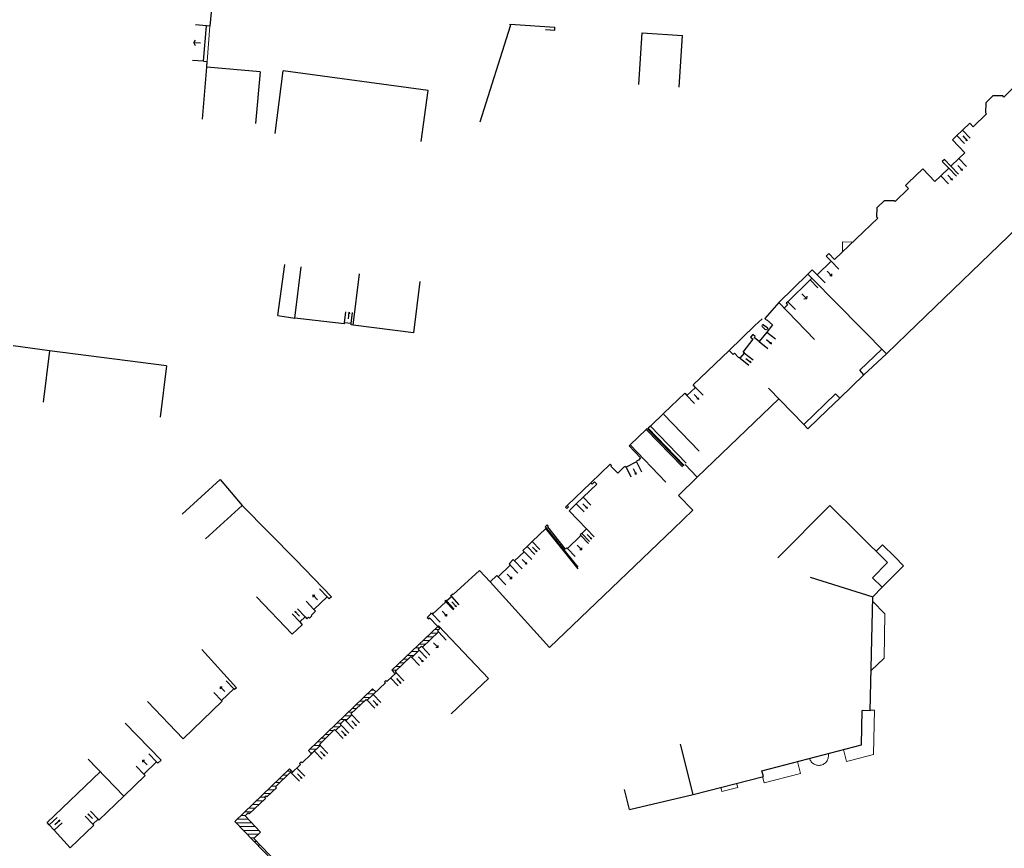
# Model space of a CAD drawing. Units: metres. Extents: x 1897810 to 1919731, y 4208343 to 4229659.
# Drawn here: x 1912737 to 1912870, y 4223937 to 4224050 of the extents above; entities that cross this region are included whole.
import ezdxf

# ---------------------------------------------------------------- set-up
doc = ezdxf.new("R2010")
doc.units = ezdxf.units.M
doc.header["$MEASUREMENT"] = 0
doc.linetypes.add('DGN Style 2', pattern=[380.812648, 228.487589, -152.325059])
for name, color, linetype, lineweight, true_color in [('SOL_BATI', 2, 'Continuous', 30, 0xffff00), ('SOL_BATI_Seuil', 2, 'Continuous', 30, 0xffff00), ('SOL_BATI_Surplomb', 7, 'DGN Style 2', 0, 0xffdaff)]:
    doc.layers.add(name, color=color, linetype=linetype, lineweight=lineweight, true_color=true_color)

# ---------------------------------------------------------------- blocks, each defined once
blk = doc.blocks.new('BAT071_2')
at = {"color": 0, "linetype": 'ByBlock', "lineweight": -2, "flags": 128}
for points in [[(0, 0), (0, 1.5)], [(1, 1.5), (0.85, 1.299)], [(1, 0.591), (1, 1.5), (1.15, 1.299)], [(2, 0), (2, 1.5)]]:
    blk.add_lwpolyline(points, dxfattribs=at)
blk = doc.blocks.new('BAT071')
at = {"flags": 128}
for points in [[(0, 0), (0, 1.5)], [(1, 1.5), (0.85, 1.299)], [(1, 0.591), (1, 1.5), (1.15, 1.299)], [(2, 0), (2, 1.5)]]:
    blk.add_lwpolyline(points, dxfattribs=at)

msp = doc.modelspace()

# ---------------------------------------------------------------- linework, layer by layer
at = {"layer": 'SOL_BATI'}
for p, q in [((1912762.896, 4224051.726), (1912762.639, 4224048.869)), ((1912761.762, 4224044.092), (1912762.152, 4224048.902)), ((1912762.639, 4224048.869), (1912762.152522, 4224048.908444)), ((1912799.254736, 4224035.87455), (1912803.386086, 4224048.902175)), ((1912803.332903, 4224049.143549), (1912809.394187, 4224048.733097)), ((1912803.386086, 4224048.902175), (1912803.332903, 4224049.143549)), ((1912820.74974, 4224040.971678), (1912821.209111, 4224047.955497)), ((1912821.209111, 4224047.955497), (1912826.705824, 4224047.594278)), ((1912826.246452, 4224040.610458), (1912826.705824, 4224047.594278)), ((1912761.762, 4224044.092), (1912762.248478, 4224044.052556)), ((1912762.204, 4224043.316), (1912762.249, 4224044.059)), ((1912761.632586, 4224036.268558), (1912762.204, 4224043.316)), ((1912769.442, 4224042.658), (1912762.204, 4224043.316)), ((1912771.476, 4224034.31), (1912772.538, 4224042.813)), ((1912792.191, 4224040.151), (1912772.538, 4224042.813)), ((1912769.442, 4224042.658), (1912768.80825, 4224035.686748)), ((1912791.251429, 4224033.214343), (1912792.191, 4224040.151)), ((1912888.221158, 4224037.173647), (1912857.139238, 4224007.173088)), ((1912771.812598, 4224009.626278), (1912772.797509, 4224016.556159)), ((1912774.130883, 4224009.296912), (1912774.986935, 4224016.243758)), ((1912782.055933, 4224008.348528), (1912782.908768, 4224015.266401)), ((1912791.090342, 4224014.258097), (1912790.23429, 4224007.311251)), ((1912839.732867, 4224011.410293), (1912837.866581, 4224009.214532)), ((1912839.732867, 4224011.410293), (1912844.590536, 4224006.371361)), ((1912771.812598, 4224009.626278), (1912774.130883, 4224009.296912)), ((1912780.834159, 4224008.494683), (1912774.130883, 4224009.296912)), ((1912780.834159, 4224008.494683), (1912780.854424, 4224008.663513)), ((1912781.797476, 4224008.550446), (1912780.854424, 4224008.663513)), ((1912781.777211, 4224008.381616), (1912781.797476, 4224008.550446)), ((1912782.055933, 4224008.348528), (1912781.777211, 4224008.381616)), ((1912790.23429, 4224007.311251), (1912782.055933, 4224008.348528)), ((1912837.479726, 4224008.162546), (1912837.889568, 4224007.747513)), ((1912837.660303, 4224008.375168), (1912838.129818, 4224008.050678)), ((1912857.139238, 4224007.173088), (1912854.319106, 4224004.451541)), ((1912740.904837, 4224004.82977), (1912735.949694, 4224005.540888)), ((1912740.904837, 4224004.82977), (1912740.023812, 4223997.886111)), ((1912756.750091, 4224002.820049), (1912740.904837, 4224004.82977)), ((1912850.726701, 4224002.21574), (1912853.695905, 4224005.082153)), ((1912756.750091, 4224002.820049), (1912755.869066, 4223995.87639)), ((1912847.995727, 4223998.450633), (1912851.281161, 4224001.61864)), ((1912851.281161, 4224001.61864), (1912850.726701, 4224002.21574)), ((1912838.365871, 4223999.800771), (1912843.12036, 4223994.869602)), ((1912843.12036, 4223994.869602), (1912847.43614, 4223999.030772)), ((1912847.43614, 4223999.030772), (1912847.995727, 4223998.450633)), ((1912828.689229, 4223987.722669), (1912839.753922, 4223998.361504)), ((1912824.138583, 4223996.232933), (1912828.926842, 4223991.271513)), ((1912822.338835, 4223994.642608), (1912827.199519, 4223989.605653)), ((1912821.755574, 4223994.200032), (1912826.668844, 4223989.108688)), ((1912819.580067, 4223992.103581), (1912824.441743, 4223987.065619)), ((1912827.027338, 4223989.445962), (1912828.689229, 4223987.722669)), ((1912764.0368, 4223987.4039), (1912758.866789, 4223982.733209)), ((1912764.0368, 4223987.4039), (1912767.0056, 4223983.9013)), ((1912826.151019, 4223985.260978), (1912828.689229, 4223987.722669)), ((1912826.151019, 4223985.260978), (1912828.079893, 4223983.272709)), ((1912767.0056, 4223983.9013), (1912762.021011, 4223979.35987)), ((1912767.0056, 4223983.9013), (1912774.260034, 4223976.544377)), ((1912825.452036, 4223980.7237), (1912828.079893, 4223983.272709)), ((1912839.61906, 4223976.794777), (1912846.648611, 4223983.89427)), ((1912846.648611, 4223983.89427), (1912854.471651, 4223976.148364)), ((1912808.156201, 4223980.770515), (1912806.301043, 4223978.991626)), ((1912812.565663, 4223975.297992), (1912808.156201, 4223980.770515)), ((1912808.657, 4223964.642), (1912825.452036, 4223980.7237)), ((1912806.301043, 4223978.991626), (1912805.630288, 4223978.348728)), ((1912805.211929, 4223977.628944), (1912803.912712, 4223976.382826)), ((1912805.630288, 4223978.348728), (1912805.053193, 4223977.795118)), ((1912805.053193, 4223977.795118), (1912805.211929, 4223977.628944)), ((1912774.260034, 4223976.544377), (1912779.10145, 4223971.490211)), ((1912803.753976, 4223976.549), (1912803.176882, 4223975.99539)), ((1912803.176882, 4223975.99539), (1912803.34951, 4223975.815113)), ((1912803.912712, 4223976.382826), (1912803.753976, 4223976.549)), ((1912854.471651, 4223976.148364), (1912852.463492, 4223974.100652)), ((1912803.34951, 4223975.815113), (1912801.703843, 4223974.23763)), ((1912801.531214, 4223974.417907), (1912800.612705, 4223973.537894)), ((1912800.612705, 4223973.537894), (1912808.657, 4223964.642)), ((1912801.703843, 4223974.23763), (1912801.531214, 4223974.417907)), ((1912844.009057, 4223974.1911), (1912852.475902, 4223971.490832)), ((1912852.463492, 4223974.100652), (1912853.748633, 4223972.805141)), ((1912853.748633, 4223972.805141), (1912852.475902, 4223971.490832)), ((1912773.775, 4223966.436), (1912768.942841, 4223971.514815)), ((1912778.52155, 4223971.523), (1912776.71345, 4223969.812236)), ((1912778.812028, 4223971.215994), (1912778.52155, 4223971.523)), ((1912779.10145, 4223971.490211), (1912778.812028, 4223971.215994)), ((1912852.138153, 4223956.064985), (1912852.475902, 4223971.490832)), ((1912776.954, 4223969.558), (1912776.384619, 4223969.019271)), ((1912776.954, 4223969.558), (1912776.71345, 4223969.812236)), ((1912775.545523, 4223968.798413), (1912774.79993, 4223968.101281)), ((1912774.79993, 4223968.101281), (1912775.152617, 4223967.724078)), ((1912775.545523, 4223968.798413), (1912775.787486, 4223968.545522)), ((1912776.011475, 4223968.759833), (1912775.787486, 4223968.545522)), ((1912776.011475, 4223968.759833), (1912776.129, 4223968.637)), ((1912776.453, 4223968.947), (1912776.129, 4223968.637)), ((1912776.453, 4223968.947), (1912776.384619, 4223969.019271)), ((1912792.072225, 4223968.729761), (1912792.561131, 4223969.21878)), ((1912792.072225, 4223968.729761), (1912792.284382, 4223968.517654)), ((1912792.284382, 4223968.517654), (1912792.411453, 4223968.644755)), ((1912792.411453, 4223968.644755), (1912793.512569, 4223967.487509)), ((1912775.152617, 4223967.724078), (1912773.775, 4223966.436)), ((1912791.427287, 4223964.680033), (1912793.599057, 4223966.742205)), ((1912793.461343, 4223966.887239), (1912793.788313, 4223967.197709)), ((1912793.461343, 4223966.887239), (1912793.599057, 4223966.742205)), ((1912793.512569, 4223967.487509), (1912793.619, 4223967.589)), ((1912793.512569, 4223967.487509), (1912793.788313, 4223967.197709)), ((1912793.619, 4223967.589), (1912800.386, 4223960.457)), ((1912766.245082, 4223959.189527), (1912761.550649, 4223964.38205)), ((1912789.99775, 4223963.298743), (1912790.994642, 4223964.261982)), ((1912790.855669, 4223964.40581), (1912791.289573, 4223964.825066)), ((1912790.855669, 4223964.40581), (1912790.994642, 4223964.261982)), ((1912791.289573, 4223964.825066), (1912791.427287, 4223964.680033)), ((1912787.72411, 4223961.379966), (1912789.858777, 4223963.442571)), ((1912789.858777, 4223963.442571), (1912789.99775, 4223963.298743)), ((1912787.72411, 4223961.379966), (1912787.872422, 4223961.226472)), ((1912786.285375, 4223959.986397), (1912786.478161, 4223960.186811)), ((1912786.285375, 4223959.986397), (1912786.417872, 4223959.849759)), ((1912786.478161, 4223960.186811), (1912786.619731, 4223960.040817)), ((1912786.619731, 4223960.040817), (1912787.872422, 4223961.226472)), ((1912795.308018, 4223955.638898), (1912800.386, 4223960.457)), ((1912765.869426, 4223959.026193), (1912764.204716, 4223957.442854)), ((1912765.959706, 4223958.931525), (1912765.869426, 4223959.026193)), ((1912766.245082, 4223959.189527), (1912765.959706, 4223958.931525)), ((1912783.93469, 4223957.499461), (1912786.417872, 4223959.849759)), ((1912759.009445, 4223952.271391), (1912754.160849, 4223957.320254)), ((1912764.293996, 4223957.348193), (1912759.009445, 4223952.271391)), ((1912764.204716, 4223957.442854), (1912764.293996, 4223957.348193)), ((1912781.742886, 4223955.643353), (1912783.824258, 4223957.613345)), ((1912783.824258, 4223957.613345), (1912783.93469, 4223957.499461)), ((1912850.931577, 4223951.441526), (1912851.028445, 4223956.088311)), ((1912852.138153, 4223956.064985), (1912851.028445, 4223956.088311)), ((1912780.287396, 4223954.265752), (1912780.919163, 4223954.863711)), ((1912780.919163, 4223954.863711), (1912781.056644, 4223954.718456)), ((1912781.056644, 4223954.718456), (1912781.880367, 4223955.498099)), ((1912781.742886, 4223955.643353), (1912781.880367, 4223955.498099)), ((1912756.011885, 4223949.357195), (1912751.152201, 4223954.394143)), ((1912777.467698, 4223951.484749), (1912779.52971, 4223953.530878)), ((1912779.52971, 4223953.530878), (1912779.661548, 4223953.398016)), ((1912779.661548, 4223953.398016), (1912780.428309, 4223954.123745)), ((1912780.287396, 4223954.265752), (1912780.428309, 4223954.123745)), ((1912775.142494, 4223948.986851), (1912777.587607, 4223951.363909)), ((1912777.467698, 4223951.484749), (1912777.587607, 4223951.363909)), ((1912828.121619, 4223944.733437), (1912826.398721, 4223951.517657)), ((1912837.441666, 4223947.934147), (1912850.931577, 4223951.441526)), ((1912750.949761, 4223944.473703), (1912746.10518, 4223949.524536)), ((1912755.578818, 4223948.942489), (1912756.011885, 4223949.357195)), ((1912753.668883, 4223947.458981), (1912755.398243, 4223949.129825)), ((1912755.398243, 4223949.129825), (1912755.578818, 4223948.942489)), ((1912773.707558, 4223947.591853), (1912774.92667, 4223948.777034)), ((1912774.794242, 4223948.914921), (1912775.011332, 4223949.123419)), ((1912774.794242, 4223948.914921), (1912774.92667, 4223948.777034)), ((1912775.011332, 4223949.123419), (1912775.142494, 4223948.986851)), ((1912837.644907, 4223947.169701), (1912837.441666, 4223947.934147)), ((1912750.949761, 4223944.473703), (1912753.849458, 4223947.271645)), ((1912753.849458, 4223947.271645), (1912753.668883, 4223947.458981)), ((1912771.51373, 4223945.769262), (1912773.567973, 4223947.737191)), ((1912773.567973, 4223947.737191), (1912773.707558, 4223947.591853)), ((1912828.121619, 4223944.733437), (1912837.644907, 4223947.169701)), ((1912770.351196, 4223944.378609), (1912771.652085, 4223945.624839)), ((1912771.51373, 4223945.769262), (1912771.652085, 4223945.624839)), ((1912819.496024, 4223942.668396), (1912818.803505, 4223945.395313)), ((1912747.585897, 4223941.24729), (1912750.949761, 4223944.473703)), ((1912767.946495, 4223942.074946), (1912770.159918, 4223944.195368)), ((1912770.021564, 4223944.339791), (1912770.212841, 4223944.523032)), ((1912770.021564, 4223944.339791), (1912770.159918, 4223944.195368)), ((1912770.212841, 4223944.523032), (1912770.351196, 4223944.378609)), ((1912819.496024, 4223942.668396), (1912828.121619, 4223944.733437)), ((1912746.761707, 4223940.677536), (1912747.475778, 4223941.363104)), ((1912747.475778, 4223941.363104), (1912747.585897, 4223941.24729)), ((1912767.39469, 4223941.82329), (1912767.80814, 4223942.219369)), ((1912769.474934, 4223939.632885), (1912767.39469, 4223941.82329)), ((1912767.80814, 4223942.219369), (1912767.946495, 4223942.074946)), ((1912743.6681, 4223937.48909), (1912746.871826, 4223940.561721)), ((1912746.871826, 4223940.561721), (1912746.761707, 4223940.677536)), ((1912768.578216, 4223938.75112), (1912769.474934, 4223939.632885)), ((1912775.031097, 4223932.043904), (1912768.578216, 4223938.75112))]:
    msp.add_line(p, q, dxfattribs=at)
at = {"layer": 'SOL_BATI', "flags": 128}
for points in [[(1912808.11896, 4224048.418701), (1912809.367196, 4224048.334341), (1912809.394187, 4224048.733097)], [(1912888.221158, 4224037.173647), (1912877.7542, 4224048.091065), (1912875.712789, 4224046.142592), (1912875.836793, 4224046.011675), (1912875.817537, 4224045.177907), (1912875.68762, 4224045.053895), (1912875.915804, 4224044.815208), (1912870.227678, 4224039.256485), (1912870.087766, 4224039.39952), (1912868.76089, 4224039.397479), (1912867.792931, 4224038.456843), (1912867.763954, 4224037.1272), (1912867.903866, 4224036.984165), (1912866.101835, 4224035.222875), (1912865.652412, 4224035.693199), (1912864.656623, 4224034.77477), (1912863.867062, 4224034.022775), (1912863.265836, 4224033.451348), (1912864.963428, 4224031.688791), (1912864.156682, 4224030.911927), (1912863.067924, 4224029.863209), (1912862.183911, 4224030.781748), (1912861.903915, 4224030.511878)], [(1912857.292841, 4224027.639789), (1912859.246838, 4224029.531925), (1912860.913586, 4224027.789597), (1912861.70623, 4224028.552567), (1912862.787936, 4224029.594339), (1912861.903915, 4224030.511878)], [(1912853.149065, 4224022.815398), (1912853.012152, 4224022.95841), (1912853.077906, 4224024.25878), (1912854.065177, 4224025.241267), (1912855.383047, 4224025.242375), (1912855.521951, 4224025.098348), (1912857.286531, 4224026.798925)], [(1912857.287138, 4224026.879912), (1912856.910104, 4224027.269701), (1912857.292841, 4224027.639789)], [(1912857.286531, 4224026.798925), (1912857.327824, 4224026.838611), (1912857.287138, 4224026.879912)], [(1912844.211979, 4224014.68533), (1912843.66624, 4224015.245368), (1912844.265609, 4224015.835807), (1912844.953297, 4224015.137719), (1912846.831991, 4224016.988424), (1912846.144303, 4224017.686512), (1912846.511983, 4224018.048714), (1912847.299717, 4224017.224888), (1912853.149065, 4224022.815398)], [(1912854.319106, 4224004.451541), (1912844.211979, 4224014.68533), (1912843.990379, 4224014.469016), (1912840.95448, 4224011.509114), (1912840.73188, 4224011.292807), (1912840.920409, 4224011.099412), (1912840.464113, 4224010.653884)], [(1912837.866581, 4224009.214532), (1912838.095096, 4224009.019837), (1912838.118295, 4224009.04666), (1912838.886188, 4224008.376966), (1912838.102869, 4224007.390949), (1912837.082337, 4224006.106744), (1912836.424323, 4224006.628628), (1912836.555548, 4224006.793626), (1912836.210637, 4224007.067186), (1912835.898061, 4224006.719569), (1912836.273779, 4224006.42078)], [(1912837.660303, 4224008.375168), (1912837.558484, 4224008.39793), (1912837.469094, 4224008.344606), (1912837.441348, 4224008.244825), (1912837.479726, 4224008.162546)], [(1912838.129818, 4224008.050678), (1912838.205078, 4224007.953123), (1912838.206155, 4224007.830128), (1912838.133423, 4224007.731684), (1912838.016165, 4224007.695568), (1912837.900498, 4224007.738432), (1912837.889568, 4224007.747513)], [(1912833.024715, 4224004.901326), (1912833.555554, 4224004.354399), (1912833.721751, 4224004.516135), (1912834.293276, 4224003.927907), (1912834.345762, 4224003.993506), (1912834.521698, 4224003.8542), (1912835.07587, 4224004.550967), (1912834.898942, 4224004.69128), (1912836.273779, 4224006.42078)], [(1912824.141828, 4223996.398891), (1912826.981935, 4223999.117289), (1912827.29346, 4223998.791984), (1912828.451679, 4223999.903175), (1912828.140153, 4224000.228479), (1912833.024715, 4224004.901326)], [(1912824.138583, 4223996.232933), (1912824.106256, 4223996.322166), (1912824.141828, 4223996.398891)], [(1912822.338835, 4223994.642608), (1912822.043729, 4223994.357853), (1912826.901398, 4223989.318921)], [(1912821.755574, 4223994.200032), (1912821.906653, 4223994.345883), (1912826.821908, 4223989.252524)], [(1912819.580067, 4223992.103581), (1912819.436039, 4223991.964677), (1912821.012612, 4223990.331015), (1912820.713484, 4223990.04329), (1912820.462579, 4223989.919186), (1912820.506904, 4223989.829863), (1912820.45371, 4223989.803265), (1912819.033602, 4223989.102998), (1912818.980408, 4223989.0764), (1912818.936083, 4223989.165723), (1912818.738372, 4223989.068217)], [(1912818.738372, 4223989.068217), (1912817.911464, 4223988.269508), (1912816.980804, 4223989.234392), (1912817.074472, 4223989.324679), (1912816.893889, 4223989.511015), (1912814.248005, 4223986.958142), (1912814.428588, 4223986.771806), (1912814.774046, 4223987.104179), (1912815.078641, 4223986.787926), (1912813.231452, 4223985.004977), (1912812.29578, 4223984.103095), (1912811.323845, 4223983.165488), (1912813.685234, 4223980.719021), (1912813.022508, 4223980.080062), (1912812.836172, 4223979.899479), (1912812.912574, 4223979.820914), (1912811.091584, 4223978.064766), (1912811.015182, 4223978.143332), (1912810.842949, 4223977.976642), (1912808.423734, 4223980.978485)], [(1912808.423734, 4223980.978485), (1912808.51035, 4223981.061826), (1912808.329775, 4223981.249162), (1912808.070926, 4223980.999131), (1912812.480395, 4223975.527608)], [(1912792.561131, 4223969.21878), (1912792.681862, 4223969.317864), (1912792.80979, 4223969.176918), (1912794.622032, 4223970.833142), (1912794.494103, 4223970.974088), (1912794.604761, 4223971.063248), (1912794.705919, 4223970.9525), (1912795.360316, 4223971.547526), (1912795.259158, 4223971.658274), (1912795.541064, 4223971.916131), (1912795.618421, 4223971.831559), (1912799.164346, 4223975.068604), (1912800.612705, 4223973.537894)], [(1912747.758073, 4223947.80131), (1912740.564027, 4223940.900031)], [(1912743.6681, 4223937.48909), (1912741.50616, 4223939.865068), (1912740.832785, 4223940.605045), (1912740.564027, 4223940.900031)]]:
    msp.add_lwpolyline(points, dxfattribs=at)
msp.add_lwpolyline([(1912811.248895, 4223983.703994), (1912811.018251, 4223983.481749), (1912810.838676, 4223983.669077), (1912811.06832, 4223983.89133), (1912811.248895, 4223983.703994)], close=True, dxfattribs=at)
at = {"layer": 'SOL_BATI_Surplomb'}
for p, q in [((1912762.249, 4224044.059), (1912762.639, 4224048.869)), ((1912843.66624, 4224015.245368), (1912839.732867, 4224011.410293)), ((1912851.281161, 4224001.61864), (1912854.319106, 4224004.451541)), ((1912846.357355, 4223996.868198), (1912847.995727, 4223998.450633)), ((1912824.141828, 4223996.398891), (1912822.338835, 4223994.642608)), ((1912843.663777, 4223994.266586), (1912846.357355, 4223996.868198)), ((1912843.663777, 4223994.266586), (1912843.12036, 4223994.869602)), ((1912821.755574, 4223994.200032), (1912819.580067, 4223992.103581)), ((1912811.06832, 4223983.89133), (1912814.248005, 4223986.958142)), ((1912853.785766, 4223978.55226), (1912852.923323, 4223977.681825)), ((1912853.785766, 4223978.55226), (1912855.449921, 4223976.916124)), ((1912855.449921, 4223976.916124), (1912856.654297, 4223975.732025)), ((1912856.654297, 4223975.732025), (1912853.748633, 4223972.805141)), ((1912852.463633, 4223970.921984), (1912854.126502, 4223969.195684)), ((1912854.126502, 4223969.195684), (1912854.015579, 4223963.209144)), ((1912787.285, 4223961.549), (1912793.512569, 4223967.487509)), ((1912793.081747, 4223967.076684), (1912793.660857, 4223967.076684)), ((1912791.508734, 4223965.576684), (1912792.371593, 4223965.576684)), ((1912792.033072, 4223966.076684), (1912792.898166, 4223966.076684)), ((1912792.557409, 4223966.576684), (1912793.424739, 4223966.576684)), ((1912789.935721, 4223964.076684), (1912790.802871, 4223964.076684)), ((1912790.460058, 4223964.576684), (1912791.032513, 4223964.576684)), ((1912790.984396, 4223965.076684), (1912791.84502, 4223965.076684)), ((1912788.887045, 4223963.076684), (1912789.480107, 4223963.076684)), ((1912789.411383, 4223963.576684), (1912790.285402, 4223963.576684)), ((1912854.015579, 4223963.209144), (1912852.257179, 4223961.532518)), ((1912787.285, 4223961.549), (1912787.728376, 4223961.090134)), ((1912787.314032, 4223961.576684), (1912787.927701, 4223961.576684)), ((1912787.83837, 4223962.076684), (1912788.44517, 4223962.076684)), ((1912788.362707, 4223962.576684), (1912788.962639, 4223962.576684)), ((1912775.988, 4223950.679), (1912784.684, 4223959.054)), ((1912784.493481, 4223958.870513), (1912784.860921, 4223958.870513)), ((1912784.684, 4223959.054), (1912785.110159, 4223958.612026)), ((1912782.935988, 4223957.370513), (1912783.567698, 4223957.370513)), ((1912783.455152, 4223957.870513), (1912784.326721, 4223957.870513)), ((1912783.974317, 4223958.370513), (1912784.854991, 4223958.370513)), ((1912781.89766, 4223956.370513), (1912782.511159, 4223956.370513)), ((1912782.416824, 4223956.870513), (1912783.039428, 4223956.870513)), ((1912852.706542, 4223956.124712), (1912852.139694, 4223956.136966)), ((1912852.62705, 4223952.247166), (1912852.706542, 4223956.124712)), ((1912780.340167, 4223954.870513), (1912781.217299, 4223954.870513)), ((1912780.859331, 4223955.370513), (1912781.745568, 4223955.370513)), ((1912781.378496, 4223955.870513), (1912781.982889, 4223955.870513)), ((1912778.782675, 4223953.370513), (1912779.368101, 4223953.370513)), ((1912779.301839, 4223953.870513), (1912780.16076, 4223953.870513)), ((1912779.821003, 4223954.370513), (1912780.398081, 4223954.370513)), ((1912777.744346, 4223952.370513), (1912778.360338, 4223952.370513)), ((1912778.263511, 4223952.870513), (1912778.864219, 4223952.870513)), ((1912852.583509, 4223950.123265), (1912852.62705, 4223952.247166)), ((1912775.988, 4223950.679), (1912776.420404, 4223950.229193)), ((1912776.186854, 4223950.870513), (1912777.080085, 4223950.870513)), ((1912776.706018, 4223951.370513), (1912777.581053, 4223951.370513)), ((1912777.225182, 4223951.870513), (1912777.856457, 4223951.870513)), ((1912848.510142, 4223950.816766), (1912848.934885, 4223949.189749)), ((1912776.284551, 4223950.370513), (1912776.56577, 4223950.370513)), ((1912848.934885, 4223949.189749), (1912849.638045, 4223949.369655)), ((1912849.638045, 4223949.369655), (1912852.583509, 4223950.123265)), ((1912766.028, 4223941.069), (1912773.42, 4223948.198)), ((1912773.42, 4223948.198), (1912773.859907, 4223947.739962)), ((1912842.69241, 4223947.573773), (1912842.272584, 4223949.189755)), ((1912772.030137, 4223946.857586), (1912772.649789, 4223946.857586)), ((1912772.548582, 4223947.357586), (1912773.171719, 4223947.357586)), ((1912773.067028, 4223947.857586), (1912773.746939, 4223947.857586)), ((1912837.742279, 4223946.288063), (1912837.524686, 4223947.138607)), ((1912837.742279, 4223946.288063), (1912842.69241, 4223947.573773)), ((1912770.474799, 4223945.357586), (1912771.373111, 4223945.357586)), ((1912770.993245, 4223945.857586), (1912771.605929, 4223945.857586)), ((1912771.511691, 4223946.357586), (1912772.127859, 4223946.357586)), ((1912832.016151, 4223945.125164), (1912831.871422, 4223945.692191)), ((1912834.173051, 4223945.674917), (1912832.016151, 4223945.125164)), ((1912834.173051, 4223945.674917), (1912834.027337, 4223946.243951)), ((1912769.437908, 4223944.357586), (1912770.04014, 4223944.357586)), ((1912769.956353, 4223944.857586), (1912770.851181, 4223944.857586)), ((1912767.88257, 4223942.857586), (1912768.763462, 4223942.857586)), ((1912768.401016, 4223943.357586), (1912769.285392, 4223943.357586)), ((1912768.919462, 4223943.857586), (1912769.807322, 4223943.857586)), ((1912766.327233, 4223941.357586), (1912767.836972, 4223941.357586)), ((1912766.845679, 4223941.857586), (1912767.43049, 4223941.857586)), ((1912767.364124, 4223942.357586), (1912768.241532, 4223942.357586)), ((1912766.028, 4223941.069), (1912775.027, 4223931.721)), ((1912766.231521, 4223940.857586), (1912768.311826, 4223940.857586)), ((1912766.712853, 4223940.357586), (1912768.786679, 4223940.357586)), ((1912767.194186, 4223939.857586), (1912769.261533, 4223939.857586)), ((1912767.675519, 4223939.357586), (1912769.194967, 4223939.357586)), ((1912768.156852, 4223938.857586), (1912768.686488, 4223938.857586)), ((1912768.638185, 4223938.357586), (1912768.956828, 4223938.357586)), ((1912769.119518, 4223937.857586), (1912769.437868, 4223937.857586))]:
    msp.add_line(p, q, dxfattribs=at)
at = {"layer": 'SOL_BATI_Surplomb', "flags": 128}
for points in [[(1912848.353157, 4224018.230876), (1912848.383539, 4224019.614503), (1912849.778232, 4224019.593036)], [(1912833.024715, 4224004.901326), (1912836.493718, 4224008.267492)], [(1912836.493718, 4224008.267492), (1912837.466601, 4224009.211534)]]:
    msp.add_lwpolyline(points, dxfattribs=at)
at = {"layer": 'SOL_BATI_Surplomb'}
msp.add_arc((1912845.17011, 4223949.957638), 1.298841, 195.176001, 13.972451, dxfattribs=at)

# ---------------------------------------------------------------- block references
at = {"layer": 'SOL_BATI_Seuil'}
for p, xscale, rotation in [((1912761.762, 4224044.092), 2.412892, 85.364537), ((1912776.71345, 4223969.812236), 1.244582, 43.415534), ((1912774.79993, 4223968.101281), 0.510368, 43.076189), ((1912793.599057, 4223966.742205), 1.497426, 223.517207), ((1912790.994642, 4223964.261982), 0.693113, 224.0164), ((1912787.872422, 4223961.226472), 0.516378, 223.425207), ((1912784.750939, 4223958.272029), 0.561944, 223.425207), ((1912781.880367, 4223955.498099), 0.567089, 223.425207), ((1912780.428309, 4223954.123745), 0.527874, 223.425207), ((1912777.587607, 4223951.363909), 0.546746, 224.19145), ((1912774.431833, 4223948.295969), 0.505063, 224.19145)]:
    msp.add_blockref('BAT071', p, dxfattribs=dict(at, xscale=xscale, rotation=rotation))
at = {"layer": 'SOL_BATI_Seuil', "yscale": 0.999867}
for p, xscale, rotation in [((1912864.656623, 4224034.77477), 0.544928, 223.577562), ((1912864.156682, 4224030.911927), 0.755899, 223.918787), ((1912862.787936, 4224029.594339), 0.7509, 223.922617), ((1912846.831991, 4224016.988424), 1.318325, 224.570001), ((1912843.990379, 4224014.469016), 2.119718, 224.275698), ((1912780.854424, 4224008.663513), 0.474903, 353.163202), ((1912838.102869, 4224007.390949), 0.819891, 231.531092), ((1912835.07587, 4224004.550967), 0.444941, 231.528467), ((1912828.451679, 4223999.903175), 0.802393, 223.812831), ((1912820.45371, 4223989.803265), 0.791395, 206.27102), ((1912813.231452, 4223985.004977), 0.649914, 223.974781), ((1912813.685234, 4223980.719021), 0.459939, 223.97544), ((1912806.301043, 4223978.991626), 0.464938, 223.79019), ((1912812.912574, 4223979.820914), 1.264832, 223.974259), ((1912805.211929, 4223977.628944), 0.89988, 223.79344), ((1912803.34951, 4223975.815113), 1.139848, 223.797006), ((1912794.622032, 4223970.833142), 1.227337, 222.424476), ((1912795.360316, 4223971.547526), 0.442441, 222.27939), ((1912764.204716, 4223957.442854), 1.148847, 43.561637), ((1912753.668883, 4223947.458981), 1.20234, 43.992159), ((1912740.832785, 4223940.605045), 0.499933, 312.301726), ((1912746.761707, 4223940.677536), 0.494934, 43.808831)]:
    msp.add_blockref('BAT071_2', p, dxfattribs=dict(at, xscale=xscale, rotation=rotation))

doc.saveas('drawing.dxf')
